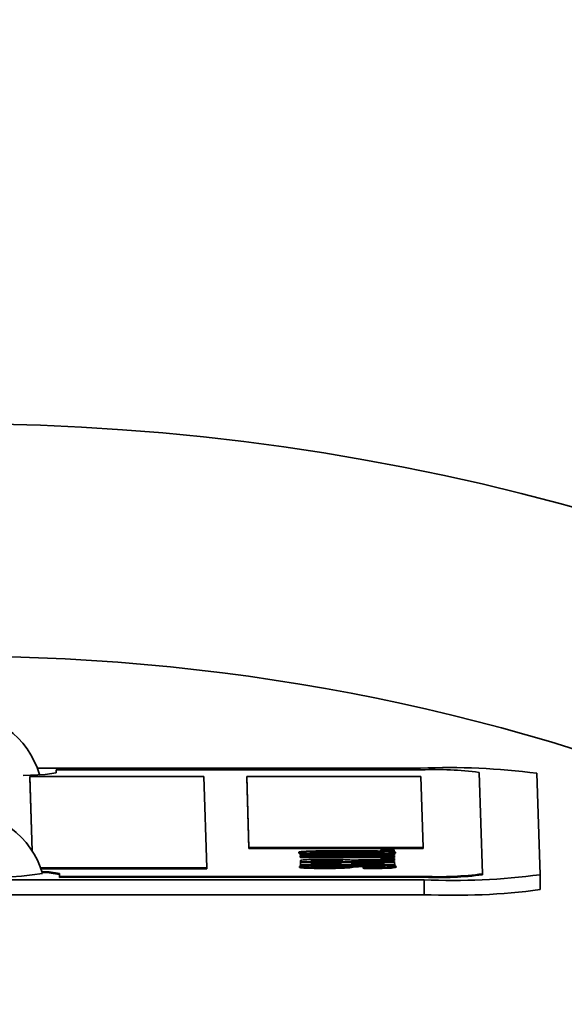
# Model space of a CAD drawing. Units: inches. Extents: x 0.5 to 33.5, y 0.5 to 21.
# Drawn here: x 9.2 to 9.4, y 19.9 to 20.4 of the extents above; entities that cross this region are included whole.
import ezdxf

# ---------------------------------------------------------------- set-up
doc = ezdxf.new("R2010")
doc.units = ezdxf.units.IN
doc.header["$MEASUREMENT"] = 0

msp = doc.modelspace()

# ---------------------------------------------------------------- linework, layer by layer
at = {"color": 7, "linetype": 'Continuous', "lineweight": 35}
for p, q in [((9.3720118797, 20.027198988), (9.1662745435, 20.0271864242)), ((9.3725552792, 20.026346343), (9.1763054715, 20.0263343585)), ((9.1763054715, 20.0263343585), (9.1763582741, 20.0246892055)), ((9.1763054715, 20.0258348344), (9.1763054715, 20.0263343585)), ((9.1763054715, 20.0258348344), (9.1763424163, 20.0246837591)), ((9.2556869939, 20.0227385038), (9.1621870855, 20.0227327941)), ((9.1621870855, 20.0227327941), (9.1634705766, 19.9827434788)), ((9.1621870855, 20.0222332699), (9.1621870855, 20.0227327941)), ((9.1621870855, 20.0222332699), (9.1634537097, 19.9827694719)), ((9.167390281, 20.0238943525), (9.167059649, 20.0236290442)), ((9.2572619939, 19.9736667411), (9.2556869939, 20.0227385038)), ((9.3721868797, 20.0227456182), (9.2786869713, 20.0227399084)), ((9.2786869713, 20.0227399084), (9.2799119713, 19.9845729818)), ((9.2786869713, 20.0222403843), (9.2786869713, 20.0227399084)), ((9.2786869713, 20.0222403843), (9.2799119713, 19.9840734577)), ((9.3734118797, 19.9845786916), (9.3721868797, 20.0227456182)), ((9.4053500488, 19.9704282363), (9.4035986488, 20.0249960364)), ((9.4363493184, 19.9699524149), (9.4345993184, 20.0244765957)), ((9.2799119713, 19.9845729818), (9.3734118797, 19.9845786916)), ((9.2799119713, 19.9840734577), (9.2799119713, 19.9845729818)), ((9.2799119713, 19.9840734577), (9.3734118797, 19.9840791675)), ((9.3507268715, 19.9834100812), (9.3579493579, 19.9834105223)), ((9.3507333061, 19.983209601), (9.3507268715, 19.9834100812)), ((9.3507268715, 19.9829105571), (9.3507268715, 19.9834100812)), ((9.3579557925, 19.983210042), (9.3507333061, 19.983209601)), ((9.3507333061, 19.9827100768), (9.3507333061, 19.983209601)), ((9.3579493579, 19.9834105223), (9.3579557925, 19.983210042)), ((9.3579557925, 19.9827105179), (9.3579557925, 19.983210042)), ((9.3734118797, 19.9840791675), (9.3734118797, 19.9845786916)), ((9.3067766854, 19.9816204114), (9.3067766854, 19.9821199355)), ((9.3074682488, 19.9810303116), (9.3580256537, 19.981033399)), ((9.3074746834, 19.9808298313), (9.3074682488, 19.9810303116)), ((9.3074682488, 19.9805307875), (9.3074682488, 19.9810303116)), ((9.3074746834, 19.9803303072), (9.3074682488, 19.9805307875)), ((9.3480088365, 19.9808323067), (9.3074746834, 19.9808298313)), ((9.3074746834, 19.9803303072), (9.3074746834, 19.9808298313)), ((9.3240850278, 19.9803313216), (9.3074746834, 19.9803303072)), ((9.3075018293, 19.9799840552), (9.3480088365, 19.9808323067)), ((9.3075086948, 19.9797701499), (9.3075018293, 19.9799840552)), ((9.3075018293, 19.9794845311), (9.3075018293, 19.9799840552)), ((9.3075086948, 19.9792706258), (9.3075018293, 19.9794845311)), ((9.3580660996, 19.9797732373), (9.3075086948, 19.9797701499)), ((9.3075086948, 19.9792706258), (9.3075086948, 19.9797701499)), ((9.3580660996, 19.9792737132), (9.3075086948, 19.9792706258)), ((9.3580325622, 19.9808181512), (9.3175973264, 19.9799712466)), ((9.3175973264, 19.9799712466), (9.3580596651, 19.9799737176)), ((9.3211650089, 19.9821077242), (9.3211650089, 19.9826072483)), ((9.3215284766, 19.977495796), (9.3215284766, 19.9779953201)), ((9.332591044, 19.9821934472), (9.332591044, 19.9826929713)), ((9.3334036886, 19.9810318954), (9.3334036886, 19.9813469365)), ((9.3580325622, 19.9803186271), (9.3415167136, 19.9799727073)), ((9.3443024372, 19.978043251), (9.358112061, 19.9783412353)), ((9.3581195584, 19.97810764), (9.3473138159, 19.9778742794)), ((9.3473138159, 19.9773747552), (9.3473138159, 19.9778742794)), ((9.3507333061, 19.9827100768), (9.3507268715, 19.9829105571)), ((9.3579557925, 19.9827105179), (9.3507333061, 19.9827100768)), ((9.3507354113, 19.9810462664), (9.3507354113, 19.9815457905)), ((9.3508767054, 19.9787417548), (9.3580991918, 19.9787421959)), ((9.3508767054, 19.9782422307), (9.3508767054, 19.9787417548)), ((9.35088314, 19.9785412745), (9.3508767054, 19.9787417548)), ((9.3508785374, 19.9781851502), (9.3508767054, 19.9782422307)), ((9.3581056264, 19.9785417156), (9.35088314, 19.9785412745)), ((9.35088314, 19.9781852495), (9.35088314, 19.9785412745)), ((9.3580256537, 19.981033399), (9.3580325622, 19.9808181512)), ((9.3580325622, 19.9803186271), (9.3580325622, 19.9808181512)), ((9.3580596651, 19.9799737176), (9.3580660996, 19.9797732373)), ((9.3580660996, 19.9792737132), (9.3580660996, 19.9797732373)), ((9.3580991918, 19.9787421959), (9.3581056264, 19.9785417156)), ((9.3581056264, 19.9783410965), (9.3581056264, 19.9785417156)), ((9.358112061, 19.9783412353), (9.3581195584, 19.97810764)), ((9.3581195584, 19.9776081159), (9.3581195584, 19.97810764)), ((9.3586473128, 19.9816222365), (9.3586473128, 19.9821217606)), ((9.1680543108, 19.9736612935), (9.2572619939, 19.9736667411)), ((9.168238849, 19.9731617806), (9.2572619939, 19.973167217)), ((9.2572619939, 19.973167217), (9.2572619939, 19.9736667411)), ((9.3070240723, 19.9739126608), (9.3070240723, 19.9744121849)), ((9.3076015366, 19.9768775059), (9.307578082, 19.9776082744)), ((9.307578082, 19.9771087503), (9.307578082, 19.9776082744)), ((9.3076015366, 19.9763779818), (9.307578082, 19.9771087503)), ((9.3581589415, 19.9768805933), (9.3076015366, 19.9768775059)), ((9.3076015366, 19.9763779818), (9.3076015366, 19.9768775059)), ((9.3076125674, 19.9763779825), (9.3076015366, 19.9763779818)), ((9.3076125674, 19.9765338255), (9.3135218744, 19.9765341863)), ((9.3076502556, 19.9753595838), (9.3076125674, 19.9765338255)), ((9.3076125674, 19.9760343013), (9.3076125674, 19.9765338255)), ((9.3076502556, 19.9748600597), (9.3076125674, 19.9760343013)), ((9.3582076605, 19.9753626712), (9.3076502556, 19.9753595838)), ((9.3076502556, 19.9748600597), (9.3076502556, 19.9753595838)), ((9.3117873066, 19.9748603124), (9.3076502556, 19.9748600597)), ((9.3134868864, 19.9776242978), (9.3135044091, 19.9770783471)), ((9.3135044091, 19.9770783471), (9.329919151, 19.9770793495)), ((9.3135218744, 19.9765341863), (9.3135531281, 19.975560425)), ((9.329281865, 19.9763793058), (9.3135268763, 19.9763783437)), ((9.3135531281, 19.975560425), (9.3293112803, 19.9755613873)), ((9.3208923234, 19.9733429433), (9.3208923234, 19.9738424674)), ((9.3221062592, 19.9750167855), (9.3227692834, 19.9748163453)), ((9.3336379002, 19.9748616467), (9.3226216588, 19.974860974)), ((9.3227692834, 19.9743168212), (9.3227692834, 19.9748163453)), ((9.329281865, 19.9764778685), (9.3351911721, 19.9764782294)), ((9.3293112803, 19.9755613873), (9.329281865, 19.9764778685)), ((9.329281865, 19.9759783444), (9.329281865, 19.9764778685)), ((9.3292952477, 19.9755613863), (9.329281865, 19.9759783444)), ((9.329919151, 19.9770793495), (9.3299033805, 19.9775707051)), ((9.3299033805, 19.9770793485), (9.3299033805, 19.9775707051)), ((9.3347662355, 19.9738754223), (9.3347662355, 19.9743749464)), ((9.3351911721, 19.9764782294), (9.3352205874, 19.9755617482)), ((9.3522597459, 19.976380709), (9.3351943356, 19.9763796668)), ((9.3352205874, 19.9755617482), (9.3522919189, 19.9755627906)), ((9.3358197828, 19.9773500007), (9.335828458, 19.9770797103)), ((9.335828458, 19.9770797103), (9.3581525069, 19.9770810736)), ((9.3418434761, 19.9737864667), (9.3411804519, 19.9739869069)), ((9.3411804519, 19.9734873827), (9.3411804519, 19.9739869069)), ((9.3418434761, 19.9732869426), (9.3411804519, 19.9734873827)), ((9.3418434761, 19.9732869426), (9.3418434761, 19.9737864667)), ((9.3443117937, 19.9743754169), (9.3443117937, 19.974874941)), ((9.3581195584, 19.9776081159), (9.3473138159, 19.9773747552)), ((9.3522597459, 19.976565192), (9.358169053, 19.9765655529)), ((9.3522919189, 19.9755627906), (9.3522597459, 19.976565192)), ((9.3522597459, 19.9760656679), (9.3522597459, 19.976565192)), ((9.3522758863, 19.9755627897), (9.3522597459, 19.9760656679)), ((9.3582076605, 19.9748631471), (9.3557419363, 19.9748629966)), ((9.3581525069, 19.9770810736), (9.3581589415, 19.9768805933)), ((9.3581589415, 19.9765655523), (9.3581589415, 19.9768805933)), ((9.358169053, 19.9765655529), (9.3582076605, 19.9753626712)), ((9.3582076605, 19.9748631471), (9.3582076605, 19.9753626712)), ((9.3588934931, 19.973952076), (9.3588934931, 19.9744516001)), ((8.8739373697, 19.9671918556), (9.3739368797, 19.9672223892)), ((9.1780929717, 19.9706417971), (9.1781436715, 19.9690621591)), ((9.1780929717, 19.970142273), (9.1780929717, 19.9706417971)), ((9.1780929717, 19.970142273), (9.1781436715, 19.968562635)), ((9.1781436715, 19.9690621591), (9.3743934792, 19.9690741435)), ((9.1781436715, 19.968562635), (9.1781436715, 19.9690621591)), ((9.1781436715, 19.968562635), (9.3743934792, 19.9685746194)), ((9.3739368797, 19.9592300034), (9.3739368797, 19.9672223892)), ((9.3743934792, 19.9685746194), (9.3743934792, 19.9690741435)), ((9.4053500792, 19.9699268191), (9.4053500792, 19.9704263432)), ((9.4363493184, 19.9699524149), (9.4363493184, 19.9619600291)), ((8.8739373697, 19.9591994698), (9.3739368797, 19.9592300034))]:
    msp.add_line(p, q, dxfattribs=at)
at = {"color": 7, "linetype": 'Continuous', "lineweight": 35, "flags": 128}
for points in [[(9.1763582741, 20.0246892055), (9.1704479074, 20.0238723182), (9.1586430432, 20.0232123904)], [(9.1687229229, 19.9717602182), (9.1725400294, 19.9714791088), (9.1780929717, 19.9706417971)], [(9.1688869483, 19.9712502551), (9.1725400294, 19.9709795847), (9.1780929717, 19.970142273)]]:
    msp.add_lwpolyline(points, dxfattribs=at)
at = {"color": 7, "linetype": 'Continuous', "lineweight": 35}
msp.add_circle((9.1238580247, 18.9735372124), 1.113877536763081, dxfattribs=at)
for centre, radius, start, end in [((9.1238580247, 18.9735372124), 1.625000000000001, 20.0209557493, 190.1160611235), ((9.1238580247, 18.9735372124), 1.590322301644594, 23.9711835554, 90), ((9.1238580247, 18.9735372124), 1.238758564460814, 26.1592218755, 90), ((9.1221185247, 20.0103861126), 0.0472440944881903, 16.6141130335, 163.3858869664), ((9.387614264, 19.6650960806), 0.3624388913276432, 82.551453084, 92.4672493172), ((9.3802940618, 19.8467433009), 0.1797696900984353, 82.551453084, 92.4672493173), ((9.1238307247, 19.9570396541), 0.0472440944881883, 16.6141130335, 163.3858869665), ((9.1238307247, 20.3185666188), 0.3509509434819997, 262.5883407346, 277.4116592654), ((9.3895251711, 20.325636407), 0.3587528438706208, 267.5096376029, 277.4995980375), ((9.3821252717, 20.1468474963), 0.1779414105603188, 267.5096376029, 277.4995980375), ((9.3821252717, 20.1463479722), 0.1779414105603188, 267.5096376029, 277.4995980375), ((9.3895251711, 20.3176440212), 0.3587528438707873, 267.5096376029, 277.4995980375)]:
    msp.add_arc(centre, radius, start, end, dxfattribs=at)
for points, knots in [([(9.30677668543697, 19.98211993552444), (9.30689632218268, 19.98218368578151), (9.30713561230174, 19.98231119515593), (9.309844850945794, 19.98254067933208), (9.317912929513442, 19.98283887004851), (9.326809842355882, 19.98287163041532), (9.332738497594134, 19.98289346101249)], [0, 0, 0, 0, 0.1256232402304178, 0.2512639401294821, 0.5010631168324582, 0.9999999999999999, 0.9999999999999999, 0.9999999999999999, 0.9999999999999999]), ([(9.333403688641281, 19.98134693647927), (9.327340612689316, 19.98136417838943), (9.31824042593204, 19.98139005710243), (9.309920046571987, 19.98169089811333), (9.307137021219965, 19.98192481785467), (9.30689681102184, 19.98205488890596), (9.30677668543697, 19.98211993552444)], [0, 0, 0, 0, 0.4989525406799309, 0.7488874193853302, 0.8744222940995434, 1, 1, 1, 1]), ([(9.315328228625184, 19.98103079161149), (9.313141594728195, 19.98109704068705), (9.309715504199389, 19.98120084193636), (9.307145827110192, 19.98142601888696), (9.306899746652336, 19.98155560653702), (9.30677668543697, 19.98162041141365)], [0, 0, 0, 0, 0.4686343618647967, 0.7342718645636152, 1, 1, 1, 1]), ([(9.307578082001523, 19.97760827442633), (9.307592824480565, 19.97770091805877), (9.307622064198139, 19.97788466420076), (9.311563714400252, 19.97809386269891), (9.316588369624307, 19.97818199291155), (9.319856064354365, 19.97819119411185), (9.321491264362768, 19.97819579852078)], [0, 0, 0, 0, 0.2812036814674884, 0.5577295515843204, 0.778681700492912, 1, 1, 1, 1]), ([(9.321165008918788, 19.98260724830034), (9.319902593630149, 19.98258129748169), (9.317378484187872, 19.98252941066839), (9.31469937803542, 19.98240393149233), (9.3129641079855, 19.98226487470043), (9.31277865674926, 19.98216937788509), (9.312685949412215, 19.98212163889113)], [0, 0, 0, 0, 0.2800750618542439, 0.5599901352065468, 0.7800384421037032, 0.9999999999999999, 0.9999999999999999, 0.9999999999999999, 0.9999999999999999]), ([(9.312685949412215, 19.98212163889113), (9.312779450463895, 19.98207142640628), (9.312966419063475, 19.98197101942897), (9.315129514154139, 19.9817904021451), (9.321757605135872, 19.98156709301233), (9.32878922759578, 19.98155529263297), (9.333479327765394, 19.98154742176652)], [0, 0, 0, 0, 0.1254812070939927, 0.2509174511165816, 0.5003610888377442, 0.9999999999999999, 0.9999999999999999, 0.9999999999999999, 0.9999999999999999]), ([(9.321528476588833, 19.97799532012505), (9.320276788307169, 19.97799095989587), (9.317780514254128, 19.97798226417894), (9.314879890959636, 19.97788375575082), (9.313630755075415, 19.97775218307186), (9.313534905589993, 19.97766698222363), (9.313486886363545, 19.97762429781268)], [0, 0, 0, 0, 0.2801905908364983, 0.5587912837853412, 0.7789607199130834, 1, 1, 1, 1]), ([(9.321165008918788, 19.98210772418955), (9.319922746335063, 19.98208136258683), (9.317438930790702, 19.98202865444002), (9.31517168772926, 19.9819369114924), (9.314484414799397, 19.98187532350899), (9.31440310501725, 19.98186803716714)], [0, 0, 0, 0, 0.4687057291747808, 0.9371437175268766, 0.9999999999999999, 0.9999999999999999, 0.9999999999999999, 0.9999999999999999]), ([(9.332591043974453, 19.98269297133972), (9.330405062338277, 19.98268959301359), (9.326501460058221, 19.98268356018999), (9.322795614707989, 19.98263056615819), (9.321165008918788, 19.98260724830034)], [0, 0, 0, 0, 0.5599908698035807, 1, 1, 1, 1]), ([(9.332591043974453, 19.98219344722893), (9.330405062338277, 19.9821900689028), (9.326501460058221, 19.9821840360792), (9.322795614707989, 19.9821310420474), (9.321165008918788, 19.98210772418955)], [0, 0, 0, 0, 0.5599908698035807, 1, 1, 1, 1]), ([(9.321491264362768, 19.97819579852078), (9.323290347033984, 19.97819135896876), (9.32688109666267, 19.97818249816427), (9.331463081226897, 19.97807906541464), (9.334409357268012, 19.97791782473175), (9.335122210543696, 19.97779825861787), (9.335479020980918, 19.97773841118666)], [0, 0, 0, 0, 0.2804466009221998, 0.5597372173261519, 0.7796315716905975, 1, 1, 1, 1]), ([(9.32990338048336, 19.97757070514009), (9.329880143765104, 19.97763093545446), (9.329833955536248, 19.97775065681589), (9.327937176877185, 19.97790530087352), (9.324766056457644, 19.97798436138536), (9.322608642530662, 19.97799166391953), (9.321528476588833, 19.97799532012505)], [0, 0, 0, 0, 0.2813667988522894, 0.5592800994826508, 0.7793420073581125, 1, 1, 1, 1]), ([(9.352738048778772, 19.98212005724736), (9.352646250819745, 19.98216900298847), (9.352462668547904, 19.98226688719466), (9.350316503433694, 19.98244174962609), (9.344005751814345, 19.98266495646372), (9.337156206306888, 19.98268176715838), (9.332591043974453, 19.98269297133972)], [0, 0, 0, 0, 0.1255440881578773, 0.2510695135785438, 0.5008443636878246, 1, 1, 1, 1]), ([(9.35101366716585, 19.98187016775826), (9.350920471935698, 19.98187848744794), (9.349852012061675, 19.98197387059762), (9.343775296562569, 19.98216055444366), (9.337064038758715, 19.9821802921919), (9.332591043974453, 19.98219344722893)], [0, 0, 0, 0, 0.0308854212697476, 0.3540935868201743, 1, 1, 1, 1]), ([(9.332738497594134, 19.98289346101249), (9.336323922972781, 19.9828877211777), (9.342722765869615, 19.98287747739987), (9.348405246860391, 19.98275102863239), (9.350903697255873, 19.98269543214669)], [0, 0, 0, 0, 0.5603240205225656, 1, 1, 1, 1]), ([(9.350735411306802, 19.98154579053832), (9.347666950745074, 19.98147989864838), (9.342179523926054, 19.98136206206006), (9.336088661324593, 19.98135156416084), (9.333403688641281, 19.98134693647927)], [0, 0, 0, 0, 0.5591802247077384, 1, 1, 1, 1]), ([(9.333479327765394, 19.98154742176652), (9.337889358168178, 19.9815622683304), (9.344511278869382, 19.98158456132155), (9.350437991517133, 19.98180849024287), (9.352477450477002, 19.9819780701758), (9.352651160895986, 19.98207271635547), (9.352738048778772, 19.98212005724736)], [0, 0, 0, 0, 0.4986896903747118, 0.7488119769164636, 0.8743587423590469, 1, 1, 1, 1]), ([(9.335479020980918, 19.97773841118666), (9.33585438985053, 19.97776455372673), (9.33652461652453, 19.97781123161905), (9.33743432977572, 19.97784933142581), (9.337834546690793, 19.9778660929571)], [0, 0, 0, 0, 0.5600625641657254, 0.9999999999999999, 0.9999999999999999, 0.9999999999999999, 0.9999999999999999]), ([(9.347313815936403, 19.97787427935491), (9.344259538994756, 19.97781443991132), (9.340014305776963, 19.97773126723298), (9.335917607817102, 19.9775254470745), (9.335852449041663, 19.97740858664089), (9.33581978282646, 19.97735000070142)], [0, 0, 0, 0, 0.561184447373296, 0.7800074789585721, 0.9999999999999999, 0.9999999999999999, 0.9999999999999999, 0.9999999999999999]), ([(9.337834546690793, 19.9778660929571), (9.338984881289731, 19.97790316455202), (9.34103928911697, 19.97796937152766), (9.343305261670064, 19.97802067441216), (9.344302437154967, 19.97804325102221)], [0, 0, 0, 0, 0.5599348793779922, 1, 1, 1, 1]), ([(9.358647312754021, 19.98212176061405), (9.358528960446666, 19.98205608569878), (9.35829230069821, 19.98192476076499), (9.35576328132151, 19.98171020987585), (9.352641753994039, 19.98160813097289), (9.350735411306802, 19.98154579053832)], [0, 0, 0, 0, 0.2802852305061634, 0.5604642074896172, 1, 1, 1, 1]), ([(9.358647312754021, 19.98162223650326), (9.358528960446666, 19.98155656158799), (9.35829230069821, 19.9814252366542), (9.35576328132151, 19.98121068576505), (9.352641753994039, 19.9811086068621), (9.350735411306802, 19.98104626642752)], [0, 0, 0, 0, 0.2802852305061656, 0.560464207489591, 1, 1, 1, 1]), ([(9.350903697255873, 19.98269543214669), (9.353326331818776, 19.98261169181763), (9.357654815737734, 19.98246207425943), (9.35834390423928, 19.98222579524186), (9.358647312754021, 19.98212176061405)], [0, 0, 0, 0, 0.5596958677131376, 0.9999999999999999, 0.9999999999999999, 0.9999999999999999, 0.9999999999999999]), ([(9.307024072253746, 19.97441218494231), (9.307245970562684, 19.97450664006947), (9.30768910497259, 19.97469526844271), (9.311914204775702, 19.9749009673352), (9.3170453696252, 19.97499797743951), (9.320418162925264, 19.97501051192314), (9.3221062591807, 19.97501678548128)], [0, 0, 0, 0, 0.279605441026955, 0.558376459510449, 0.7789656884699772, 1, 1, 1, 1]), ([(9.320892323399276, 19.97384246743596), (9.31888014751562, 19.97384958015801), (9.314862228122923, 19.97386378286469), (9.310074689197336, 19.97400738075428), (9.307365681982702, 19.97420537410073), (9.307138040639522, 19.97434318837758), (9.307024072253746, 19.97441218494231)], [0, 0, 0, 0, 0.2802158747996407, 0.5595359762755933, 0.7794821754441964, 1, 1, 1, 1]), ([(9.320892323399276, 19.97334294332517), (9.31888014751562, 19.97335005604722), (9.314862228122923, 19.97336425875391), (9.310074689197336, 19.97350785664349), (9.307365681982702, 19.97370584998994), (9.307138040639522, 19.97384366426679), (9.307024072253746, 19.97391266083152)], [0, 0, 0, 0, 0.2802158747996337, 0.5595359762755789, 0.7794821754441768, 1, 1, 1, 1]), ([(9.322769283439587, 19.97481634530213), (9.321365103150544, 19.97480912229309), (9.318567270942717, 19.97479473043223), (9.315017774868808, 19.97470630233413), (9.313137848330582, 19.97456427712072), (9.313001497750856, 19.97446736792085), (9.312933178236946, 19.97441881081576)], [0, 0, 0, 0, 0.2809854444607435, 0.5598640947869566, 0.7794664961558923, 1, 1, 1, 1]), ([(9.312933178236946, 19.97441881081576), (9.313011402302958, 19.97436378837468), (9.313167266009879, 19.9742541545744), (9.315223980161846, 19.97412261905607), (9.318101769373014, 19.97405222780867), (9.320073412119237, 19.97404605039554), (9.321060295446259, 19.97404295836173)], [0, 0, 0, 0, 0.280670151379329, 0.5592433690434083, 0.7793842869364968, 1, 1, 1, 1]), ([(9.322769283439587, 19.97431682119134), (9.321362099572777, 19.97430962770283), (9.31855828272987, 19.9742952946617), (9.31505025954931, 19.97420645894909), (9.313356132595768, 19.97408755472907), (9.313213389043716, 19.97401565547865), (9.313166105026811, 19.9739918387435)], [0, 0, 0, 0, 0.3163387487356377, 0.6303056286307308, 0.8775381819101737, 1, 1, 1, 1]), ([(9.321528476588833, 19.97749579601425), (9.320276788307169, 19.97749143578507), (9.317780514254128, 19.97748274006815), (9.314879890959636, 19.97738423164003), (9.313630755075415, 19.97725265896107), (9.313534905589993, 19.97716745811283), (9.313486886363545, 19.97712477370188)], [0, 0, 0, 0, 0.2801905908364993, 0.5587912837853102, 0.7789607199130473, 1, 1, 1, 1]), ([(9.33476623554423, 19.97437494644884), (9.334212127076144, 19.9742960554909), (9.333109061229766, 19.97413900695923), (9.329803652356723, 19.97395176889837), (9.325339519811047, 19.97385632297361), (9.322375585632054, 19.97384708863859), (9.320892323399276, 19.97384246743596)], [0, 0, 0, 0, 0.2810903371655729, 0.5595676091076793, 0.7795913498576841, 1, 1, 1, 1]), ([(9.33476623554423, 19.97387542233805), (9.334212127076144, 19.97379653138011), (9.333109061229766, 19.97363948284844), (9.329803652356723, 19.97345224478758), (9.325339519811047, 19.97335679886282), (9.322375585632054, 19.97334756452779), (9.320892323399276, 19.97334294332517)], [0, 0, 0, 0, 0.2810903371655513, 0.5595676091076615, 0.7795913498576812, 1, 1, 1, 1]), ([(9.321060295446259, 19.97404295836173), (9.32209417129152, 19.97404453969425), (9.323938250240682, 19.97404736024765), (9.325515447785774, 19.97408835795386), (9.326208395529186, 19.9741063704521)], [0, 0, 0, 0, 0.5606461945312997, 1, 1, 1, 1]), ([(9.326208395529186, 19.9741063704521), (9.327064192374854, 19.97416062235623), (9.328599154004813, 19.97425792885089), (9.329274652880292, 19.97437202749703), (9.329573536604222, 19.97442251200484)], [0, 0, 0, 0, 0.5575363116345189, 1, 1, 1, 1]), ([(9.329573536604222, 19.97442251200484), (9.32997529302582, 19.9744887245718), (9.330692508553884, 19.97460692724044), (9.331731671356238, 19.97472044907613), (9.332188735315784, 19.97477038036659)], [0, 0, 0, 0, 0.5601613543995274, 1, 1, 1, 1]), ([(9.332188735315784, 19.97477038036659), (9.332890578106051, 19.97482230088503), (9.334293399991218, 19.97492607802796), (9.338479577843561, 19.97505224184473), (9.342039553793827, 19.97506663078806), (9.344213026149491, 19.9750754156706)], [0, 0, 0, 0, 0.2805495614095491, 0.5607538754779239, 1, 1, 1, 1]), ([(9.344311793657475, 19.97487494103387), (9.342938136561688, 19.97486831365741), (9.340872870719407, 19.97485834953007), (9.338660597193126, 19.97478458839596), (9.336342632384412, 19.97463637451709), (9.335466913704153, 19.97449114621095), (9.33476623554423, 19.97437494644884)], [0, 0, 0, 0, 0.248447871222422, 0.3735363822577957, 0.4987552682934912, 0.9999999999999999, 0.9999999999999999, 0.9999999999999999, 0.9999999999999999]), ([(9.344311793657475, 19.97437541692308), (9.342938136561688, 19.97436878954662), (9.340872870719407, 19.97435882541928), (9.338660597193126, 19.97428506428517), (9.336342632384412, 19.9741368504063), (9.335466913704153, 19.97399162210016), (9.33476623554423, 19.97387542233805)], [0, 0, 0, 0, 0.248447871222421, 0.3735363822577943, 0.4987552682934618, 1, 1, 1, 1]), ([(9.347313815936403, 19.97737475524412), (9.34408240917279, 19.97731913475697), (9.340150659005877, 19.97725145963105), (9.337810046422929, 19.97710575884726), (9.337393124565597, 19.97707980588014)], [0, 0, 0, 0, 0.82187489703856, 1, 1, 1, 1]), ([(9.341180451872194, 19.97398690685248), (9.342869946758558, 19.97399537883817), (9.346234907342543, 19.97401225246008), (9.350303691317851, 19.97412937443251), (9.352629270975857, 19.97429523812206), (9.352865454992127, 19.97441115109784), (9.352983611505566, 19.97446913924325)], [0, 0, 0, 0, 0.2809793218229016, 0.5596254540219991, 0.7796924542900975, 1, 1, 1, 1]), ([(9.358893493086084, 19.97445160008353), (9.358642427900937, 19.97434578217246), (9.358140895128818, 19.97413439822352), (9.353251657978255, 19.97391069278852), (9.34751082141069, 19.97380425264968), (9.343734014014721, 19.97379239979729), (9.34184347613108, 19.97378646667333)], [0, 0, 0, 0, 0.2794828464931409, 0.5583004536443739, 0.7789006327239941, 1, 1, 1, 1]), ([(9.358893493086084, 19.97395207597273), (9.358642427900937, 19.97384625806167), (9.358140895128818, 19.97363487411273), (9.353251657978255, 19.97341116867773), (9.34751082141069, 19.97330472853889), (9.343734014014721, 19.9732928756865), (9.34184347613108, 19.97328694256254)], [0, 0, 0, 0, 0.2794828464931409, 0.5583004536443739, 0.7789006327239941, 1, 1, 1, 1]), ([(9.344213026149491, 19.9750754156706), (9.34636767767562, 19.97506586840374), (9.35067166866477, 19.97504679740779), (9.355789721657183, 19.97489011004297), (9.358557203106434, 19.97467372334387), (9.35878127578139, 19.97452572085754), (9.358893493086084, 19.97445160008353)], [0, 0, 0, 0, 0.280023654009287, 0.5593569396212056, 0.7793225944294428, 1, 1, 1, 1]), ([(9.352983611505566, 19.97446913924325), (9.352892039951518, 19.97452801148826), (9.35270948007686, 19.97464538101182), (9.350538495241109, 19.97478670706785), (9.347481566714944, 19.97486438551887), (9.345369318947203, 19.9748714194177), (9.344311793657475, 19.97487494103387)], [0, 0, 0, 0, 0.280616557484937, 0.55944582456732, 0.7794306193001802, 1, 1, 1, 1]), ([(9.352671259302767, 19.97405645679985), (9.352607582801665, 19.9740854991386), (9.35241657150727, 19.9741726178499), (9.350512311087657, 19.97428687973459), (9.347487474743822, 19.97436492982531), (9.345371290031517, 19.97437191813281), (9.344311793657475, 19.97437541692308)], [0, 0, 0, 0, 0.1623563640464438, 0.4870226647783317, 0.7431709890576739, 1, 1, 1, 1])]:
    msp.add_open_spline(points, degree=3, knots=knots, dxfattribs=at)

doc.saveas('drawing.dxf')
